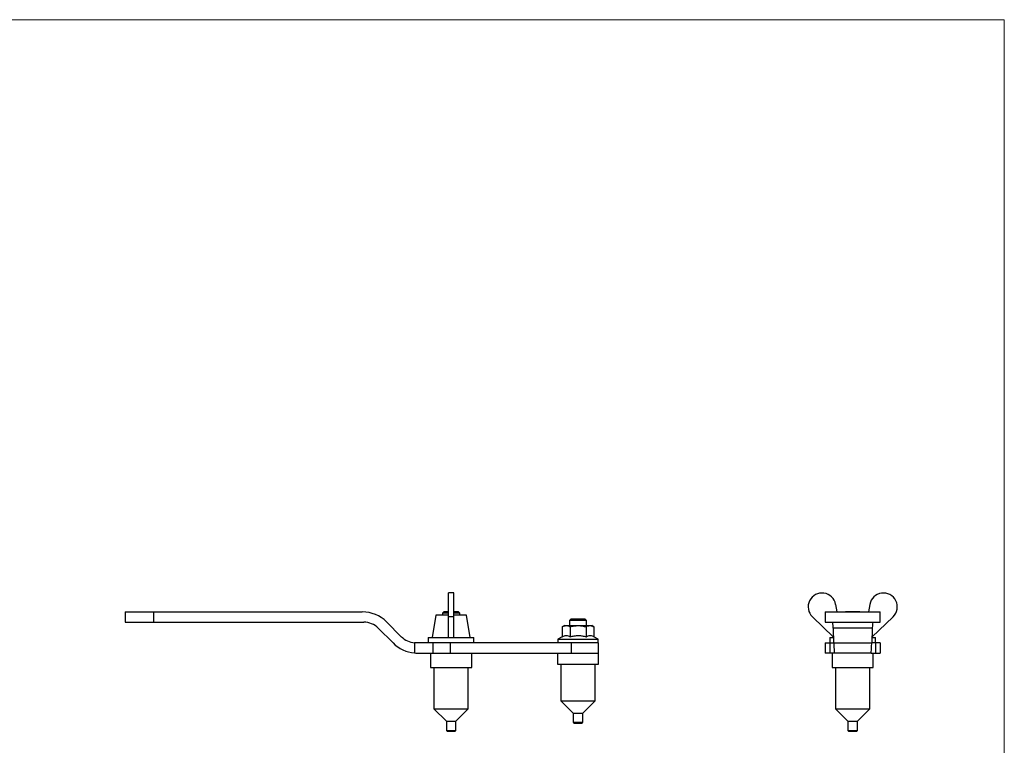
# Model space of a CAD drawing. Units: millimetres. Extents: x 10 to 584, y 10 to 410.
# Drawn here: x 297 to 584, y 198 to 410 of the extents above; entities that cross this region are included whole.
import ezdxf

# ---------------------------------------------------------------- set-up
doc = ezdxf.new("R2010")
doc.units = ezdxf.units.MM
doc.header["$LTSCALE"] = 2

msp = doc.modelspace()

# ---------------------------------------------------------------- linework, layer by layer
at = {"color": 7, "linetype": 'Continuous', "lineweight": 18}
for q in [(10, 410), (584, 10)]:
    msp.add_line((584, 410), q, dxfattribs=at)
at = {"color": 7, "linetype": 'Continuous', "lineweight": 25}
for p, q in [((423.51, 242.88), (422.01, 242.88)), ((422.01, 235.93), (422.01, 242.88)), ((423.51, 235.93), (423.51, 242.88)), ((534.84, 239.54), (535.22, 237.38)), ((544.79, 239.54), (544.41, 237.38)), ((327.76, 237.38), (327.76, 234.38)), ((327.76, 237.38), (336.04, 237.38)), ((336.04, 237.38), (336.04, 234.38)), ((336.04, 237.38), (396.86, 237.38)), ((418.26, 236.38), (417.26, 229.88)), ((422.01, 236.38), (418.26, 236.38)), ((420.76, 237.48), (420.26, 236.98)), ((420.26, 236.98), (420.26, 236.38)), ((422.01, 236.98), (420.26, 236.98)), ((420.76, 237.48), (422.01, 237.48)), ((423.51, 235.93), (422.01, 235.93)), ((422.01, 229.88), (422.01, 235.93)), ((423.51, 237.48), (424.76, 237.48)), ((425.26, 236.98), (423.51, 236.98)), ((427.26, 236.38), (423.51, 236.38)), ((423.51, 229.88), (423.51, 235.93)), ((425.26, 236.98), (424.76, 237.48)), ((425.26, 236.38), (425.26, 236.98)), ((428.26, 229.88), (427.26, 236.38)), ((457.76, 235.38), (457.26, 234.88)), ((457.76, 235.38), (461.76, 235.38)), ((462.26, 234.88), (461.76, 235.38)), ((534.2, 229.99), (528.05, 235.93)), ((531.82, 237.38), (531.82, 234.38)), ((531.82, 237.38), (547.82, 237.38)), ((537.82, 237.48), (537.72, 237.38)), ((537.82, 237.48), (541.82, 237.48)), ((541.92, 237.38), (541.82, 237.48)), ((545.43, 229.99), (551.58, 235.93)), ((547.82, 234.38), (547.82, 237.38)), ((327.76, 234.38), (336.04, 234.38)), ((336.04, 234.38), (397.27, 234.38)), ((401.52, 232.62), (405.83, 228.31)), ((408.24, 230.14), (403.93, 234.45)), ((455.76, 233.38), (455.14, 233.02)), ((455.14, 233.02), (455.14, 230.12)), ((455.76, 233.38), (456.29, 233.38)), ((456.29, 233.38), (459.76, 233.38)), ((457.26, 234.88), (457.26, 233.38)), ((462.26, 234.88), (457.26, 234.88)), ((457.45, 233.02), (457.45, 230.12)), ((459.76, 233.38), (463.22, 233.38)), ((462.07, 233.02), (462.07, 230.12)), ((462.26, 233.38), (462.26, 234.88)), ((463.22, 233.38), (463.76, 233.38)), ((464.38, 233.02), (463.76, 233.38)), ((464.38, 233.02), (464.38, 230.12)), ((531.82, 234.38), (547.82, 234.38)), ((545.53, 232.62), (534.11, 232.62)), ((534.11, 232.62), (534.26, 228.31)), ((545.53, 232.62), (545.38, 228.31)), ((416.11, 229.88), (416.11, 228.38)), ((416.11, 229.88), (429.41, 229.88)), ((429.41, 228.38), (429.41, 229.88)), ((455.14, 230.12), (453.86, 229.38)), ((465.66, 229.38), (464.38, 230.12)), ((533.17, 229.88), (533.17, 228.38)), ((533.17, 229.88), (534.2, 229.88)), ((545.43, 229.88), (546.47, 229.88)), ((546.47, 228.38), (546.47, 229.88)), ((412.11, 228.39), (412.11, 225.41)), ((417.45, 228.38), (412.49, 228.38)), ((417.45, 228.38), (417.45, 225.38)), ((422.44, 228.38), (417.45, 228.38)), ((422.44, 228.38), (422.44, 225.38)), ((457.76, 228.38), (422.44, 228.38)), ((453.86, 229.38), (453.86, 228.38)), ((453.86, 229.38), (465.66, 229.38)), ((457.76, 228.38), (457.76, 225.38)), ((465.76, 228.38), (457.76, 228.38)), ((465.66, 228.38), (465.66, 229.38)), ((465.76, 225.38), (465.76, 228.38)), ((531.82, 228.38), (531.82, 225.38)), ((531.82, 228.38), (533.15, 228.38)), ((533.15, 228.38), (533.15, 225.38)), ((533.15, 228.38), (534.26, 228.38)), ((534.26, 228.31), (545.38, 228.31)), ((546.48, 228.38), (545.38, 228.38)), ((546.48, 228.38), (546.48, 225.38)), ((547.82, 228.38), (546.48, 228.38)), ((547.82, 228.38), (547.82, 225.38)), ((412.9, 225.38), (417.45, 225.38)), ((416.76, 225.38), (416.76, 221.18)), ((417.45, 225.38), (422.44, 225.38)), ((422.44, 225.38), (457.76, 225.38)), ((428.76, 221.18), (428.76, 225.38)), ((453.76, 225.38), (453.76, 222.13)), ((457.76, 225.38), (465.76, 225.38)), ((465.76, 222.13), (465.76, 225.38)), ((533.15, 225.38), (531.82, 225.38)), ((534.47, 225.38), (533.15, 225.38)), ((533.82, 225.38), (533.82, 221.18)), ((545.16, 225.38), (534.47, 225.38)), ((534.48, 225.4), (534.48, 225.41)), ((545.16, 225.41), (545.16, 225.4)), ((545.16, 225.38), (546.48, 225.38)), ((545.82, 221.18), (545.82, 225.38)), ((546.48, 225.38), (547.82, 225.38)), ((416.76, 221.18), (428.76, 221.18)), ((417.76, 221.18), (417.76, 209.08)), ((427.76, 209.08), (427.76, 221.18)), ((453.76, 222.13), (459.76, 222.13)), ((454.76, 222.13), (454.76, 211.48)), ((459.76, 222.13), (465.76, 222.13)), ((464.76, 211.48), (464.76, 222.13)), ((533.82, 221.18), (545.82, 221.18)), ((534.82, 221.18), (534.82, 209.08)), ((544.82, 209.08), (544.82, 221.18)), ((454.76, 211.48), (458.36, 207.88)), ((454.76, 211.48), (459.76, 211.48)), ((459.76, 211.48), (464.76, 211.48)), ((461.16, 207.88), (464.76, 211.48)), ((417.76, 209.08), (421.36, 205.48)), ((417.76, 209.08), (427.76, 209.08)), ((424.16, 205.48), (427.76, 209.08)), ((458.36, 207.88), (458.36, 205.18)), ((458.36, 207.88), (459.76, 207.88)), ((459.76, 207.88), (461.16, 207.88)), ((461.16, 205.18), (461.16, 207.88)), ((534.82, 209.08), (538.42, 205.48)), ((534.82, 209.08), (544.82, 209.08)), ((541.22, 205.48), (544.82, 209.08)), ((421.36, 205.48), (421.36, 202.78)), ((421.36, 205.48), (424.16, 205.48)), ((424.16, 202.78), (424.16, 205.48)), ((458.36, 205.18), (458.66, 204.88)), ((458.36, 205.18), (459.76, 205.18)), ((459.76, 204.88), (458.66, 204.88)), ((459.76, 205.18), (461.16, 205.18)), ((460.86, 204.88), (459.76, 204.88)), ((460.86, 204.88), (461.16, 205.18)), ((538.42, 205.48), (538.42, 202.78)), ((538.42, 205.48), (541.22, 205.48)), ((541.22, 202.78), (541.22, 205.48)), ((421.36, 202.78), (421.66, 202.48)), ((421.36, 202.78), (424.16, 202.78)), ((423.86, 202.48), (421.66, 202.48)), ((423.86, 202.48), (424.16, 202.78)), ((538.42, 202.78), (538.72, 202.48)), ((538.42, 202.78), (541.22, 202.78)), ((540.92, 202.48), (538.72, 202.48)), ((540.92, 202.48), (541.22, 202.78))]:
    msp.add_line(p, q, dxfattribs=at)
for centre, radius, start, end in [((530.86, 238.84), 4.04, 10, 226.0044), ((548.77, 238.84), 4.04, 313.9956, 170), ((396.86, 227.38), 10, 45, 90), ((397.27, 228.38), 6, 45, 90), ((412.49, 234.38), 6, 225, 266.4016), ((412.9, 235.38), 10, 225, 265.4644)]:
    msp.add_arc(centre, radius, start, end, dxfattribs=at)
for centre, major_axis, start_param, end_param in [((533.96, 228.38), (0, 6), 5.497787, 6.283185), ((545.67, 228.38), (0, 6), 0, 0.785398), ((534.51, 235.38), (0, 10), 2.356194, 3.062431), ((545.13, 235.38), (0, 10), 3.220754, 3.926991)]:
    msp.add_ellipse(centre, major_axis=major_axis, ratio=0.034921, start_param=start_param, end_param=end_param, dxfattribs=at)
for points, knots in [([(455.14, 233.02), (455.28, 233.1), (455.55, 233.24), (455.94, 233.36), (456.19, 233.38), (456.29, 233.38)], [0, 0, 0, 0, 0.364253, 0.731593, 1, 1, 1, 1]), ([(456.29, 233.38), (456.44, 233.37), (456.73, 233.35), (457.11, 233.21), (457.35, 233.08), (457.45, 233.02)], [0, 0, 0, 0, 0.368869, 0.742757, 1, 1, 1, 1]), ([(457.45, 233.02), (457.82, 233.12), (458.58, 233.33), (459.36, 233.36), (459.76, 233.38)], [0, 0, 0, 0, 0.4954567, 1, 1, 1, 1]), ([(459.76, 233.38), (459.81, 233.38), (460.23, 233.38), (461.01, 233.3), (461.71, 233.12), (462.07, 233.02)], [0, 0, 0, 0, 0.070049, 0.530761, 1, 1, 1, 1]), ([(462.07, 233.02), (462.25, 233.12), (462.63, 233.33), (463.02, 233.36), (463.22, 233.38)], [0, 0, 0, 0, 0.495458, 1, 1, 1, 1]), ([(463.22, 233.38), (463.25, 233.38), (463.46, 233.38), (463.85, 233.3), (464.2, 233.12), (464.38, 233.02)], [0, 0, 0, 0, 0.0700469, 0.5307622, 1, 1, 1, 1]), ([(455.14, 230.12), (455.28, 230.19), (455.56, 230.34), (456.03, 230.48), (456.58, 230.49), (457.07, 230.33), (457.35, 230.17), (457.45, 230.12)], [0, 0, 0, 0, 0.183429, 0.368439, 0.618115, 0.874528, 1, 1, 1, 1]), ([(457.45, 230.12), (457.85, 230.22), (458.66, 230.43), (459.86, 230.51), (461.01, 230.4), (461.71, 230.21), (462.07, 230.12)], [0, 0, 0, 0, 0.264595, 0.534928, 0.765332, 1, 1, 1, 1]), ([(462.07, 230.12), (462.27, 230.22), (462.67, 230.43), (463.27, 230.51), (463.85, 230.4), (464.2, 230.21), (464.38, 230.12)], [0, 0, 0, 0, 0.264595, 0.534928, 0.765333, 1, 1, 1, 1])]:
    msp.add_open_spline(points, degree=3, knots=knots, dxfattribs=at)
for points in [[(412.49, 228.38), (412.36, 228.38), (412.23, 228.39), (412.11, 228.39)], [(412.11, 225.41), (412.37, 225.39), (412.64, 225.38), (412.9, 225.38)]]:
    msp.add_open_spline(points, degree=3, dxfattribs=at)

doc.saveas('drawing.dxf')
